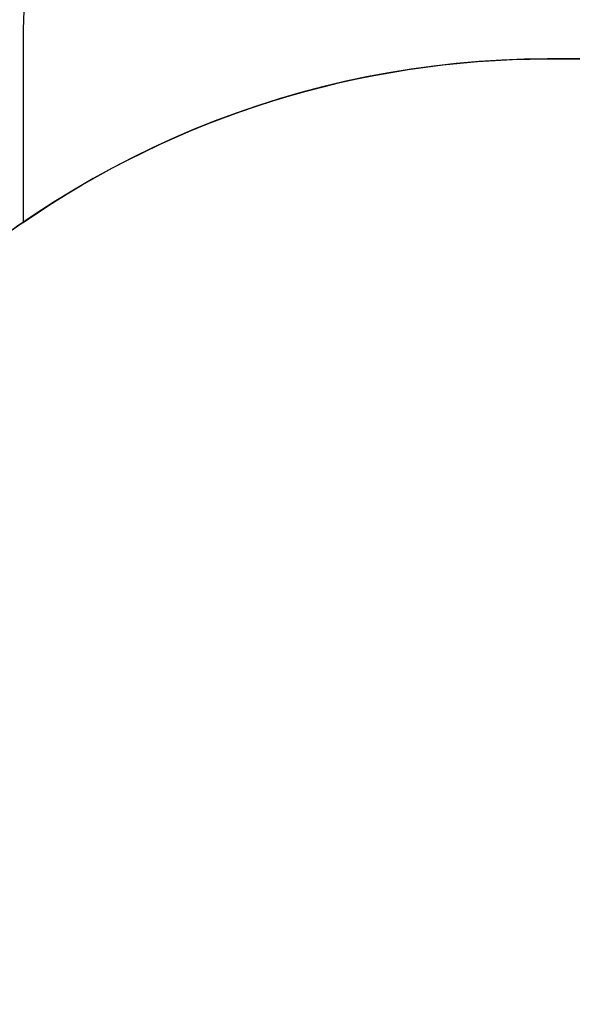
# Model space of a CAD drawing. Units: inches. Extents: x 3296 to 13121, y -2105 to -453.
# Drawn here: x 4401 to 4515, y -1211 to -1009 of the extents above; entities that cross this region are included whole.
import ezdxf

# ---------------------------------------------------------------- set-up
doc = ezdxf.new("R2010")
doc.units = ezdxf.units.IN
doc.header["$MEASUREMENT"] = 0
doc.layers.add('VP-DIM', color=7, linetype='Continuous')
doc.layers.add('VP-HIC', color=6, linetype='Continuous')
doc.layers.add('VP-EQ', color=7, linetype='Continuous', true_color=0x8a3492)
doc.styles.get("Standard").update_dxf_attribs({"font": 'arial.ttf'})
doc.dimstyles.get("Standard").update_dxf_attribs({"dimtxt": 14, "dimasz": 20, "dimexe": 20, "dimexo": 50, "dimgap": 20, "dimtad": 0, "dimdec": 0, "dimzin": 0, "dimdsep": 46, "dimtxsty": 'Standard', "dimcen": -0.09, "dimadec": 0, "dimazin": 0, "dimtfac": 1, "dimtdec": 4, "dimtofl": 0, "dimtmove": 0, "dimatfit": 3, "dimfxl": 70, "dimfxlon": 1, "dimtolj": 1, "dimtzin": 0, "dimarcsym": 0})

# ---------------------------------------------------------------- blocks, each defined once
blk = doc.blocks.new('*D49')
at = {"layer": 'Defpoints', "color": 0}
for p in [(4066.17, -578.29), (5512.49, -926.06), (4066.17, -1285.21)]:
    blk.add_point(p, dxfattribs=at)
at = {"layer": 'VP-DIM', "color": 0, "lineweight": -2}
for p, q in [((4066.17, -648.29), (4066.17, -558.29)), ((5512.49, -648.29), (5512.49, -558.29)), ((4086.17, -578.29), (4749.1, -578.29)), ((5492.49, -578.29), (4829.55, -578.29))]:
    blk.add_line(p, q, dxfattribs=at)
at = {"layer": 'VP-DIM', "color": 0}
for points in [[(4086.17, -574.96), (4086.17, -581.62), (4066.17, -578.29)], [(5492.49, -581.62), (5492.49, -574.96), (5512.49, -578.29)]]:
    blk.add_solid(points, dxfattribs=at)
at = {"layer": 'VP-DIM', "color": 0, "insert": (4789.33, -578.29), "char_height": 14, "attachment_point": 5}
blk.add_mtext('\\A1;1446', dxfattribs=at)
blk = doc.blocks.new('*D50')
at = {"layer": 'Defpoints', "color": 0}
for p in [(5700.39, -473.02), (5700.39, -926.46), (3866.17, -1292.54)]:
    blk.add_point(p, dxfattribs=at)
at = {"layer": 'VP-DIM', "color": 0, "lineweight": -2}
for p, q in [((3866.17, -543.02), (3866.17, -453.02)), ((5700.39, -543.02), (5700.39, -453.02)), ((3886.17, -473.02), (4732.93, -473.02)), ((5680.39, -473.02), (4813.32, -473.02))]:
    blk.add_line(p, q, dxfattribs=at)
at = {"layer": 'VP-DIM', "color": 0}
for points in [[(3886.17, -469.69), (3886.17, -476.35), (3866.17, -473.02)], [(5680.39, -476.35), (5680.39, -469.69), (5700.39, -473.02)]]:
    blk.add_solid(points, dxfattribs=at)
at = {"layer": 'VP-DIM', "color": 0, "insert": (4773.13, -473.02), "char_height": 14, "attachment_point": 5}
blk.add_mtext('\\A1;1834', dxfattribs=at)
blk = doc.blocks.new('0302 2d -')
at = {"layer": 'VP-EQ', "color": 0}
blk.add_lwpolyline([(5646.25, -803.42, 0.416099), (5509.87, -764.27), (5274.11, -895.86, 0.026794), (5265.05, -901.57, 0.238723), (5111.85, -824.16), (4954.27, -824.29, 0.395212), (4764.82, -1002.04), (4740.06, -1002.04, 0.390059), (4590.58, -864.5), (4552.14, -864.5, 0.414233), (4402.14, -1014.51), (4402.14, -1050.59, 0.199884), (4323.07, -1173.42, 0.177736)], format="xyb", dxfattribs=at)

msp = doc.modelspace()

# ---------------------------------------------------------------- linework, layer by layer
at = {"layer": 'VP-HIC', "color": 5, "linetype": 'ByBlock'}
msp.add_lwpolyline([(4878.81, -1358.82, 0.10288), (4954.57, -1374.52), (5112.16, -1374.39, 0.413978), (5302, -1184.39), (5302, -1014.16, 0.414449), (5111.85, -824.16), (4954.27, -824.29, 0.413978), (4764.42, -1014.29), (4764.42, -1032.64, 0.102676), (4688.81, -1016.95), (4510.08, -1016.95, 0.414214), (4320.08, -1206.95), (4320.08, -1378.2, 0.414214), (4510.08, -1568.2), (4688.81, -1568.2, 0.414214), (4878.81, -1378.2)], format="xyb", close=True, dxfattribs=at)
at = {"layer": 'VP-HIC', "color": 4, "linetype": 'ByBlock'}
msp.add_lwpolyline([(4764.82, -1002.04), (4740.06, -1002.04, 0.390059), (4590.58, -864.5), (4552.14, -864.5, 0.414233), (4402.14, -1014.51), (4402.14, -1050.59, -0.152216), (4510.08, -1016.95), (4688.81, -1016.95, -0.102676), (4764.42, -1032.64), (4764.42, -1014.29, -0.016127)], format="xyb", close=True, dxfattribs=at)

# ---------------------------------------------------------------- block references
at = {"layer": 'VP-EQ', "color": 0}
msp.add_blockref('0302 2d -', (0, 0), dxfattribs=at)

# ---------------------------------------------------------------- dimensions: what is measured, and where the dimension line sits
at = {"layer": 'VP-DIM', "color": 0}
dim = msp.add_linear_dim(base=(5700.39, -473.02), p1=(3866.17, -1292.54), p2=(5700.39, -926.46, 0), dimstyle='Standard', dxfattribs=at)
dim.commit()
dim.dimension.update_dxf_attribs({"geometry": '*D50', "text_midpoint": (4773.13, -473.02), "dimtype": 160})
dim = msp.add_linear_dim(base=(4066.17, -578.29), p1=(5512.49, -926.06, 0), p2=(4066.17, -1285.21), dimstyle='Standard', dxfattribs=at)
dim.commit()
dim.dimension.update_dxf_attribs({"geometry": '*D49', "text_midpoint": (4789.33, -578.29)})

doc.saveas('drawing.dxf')
